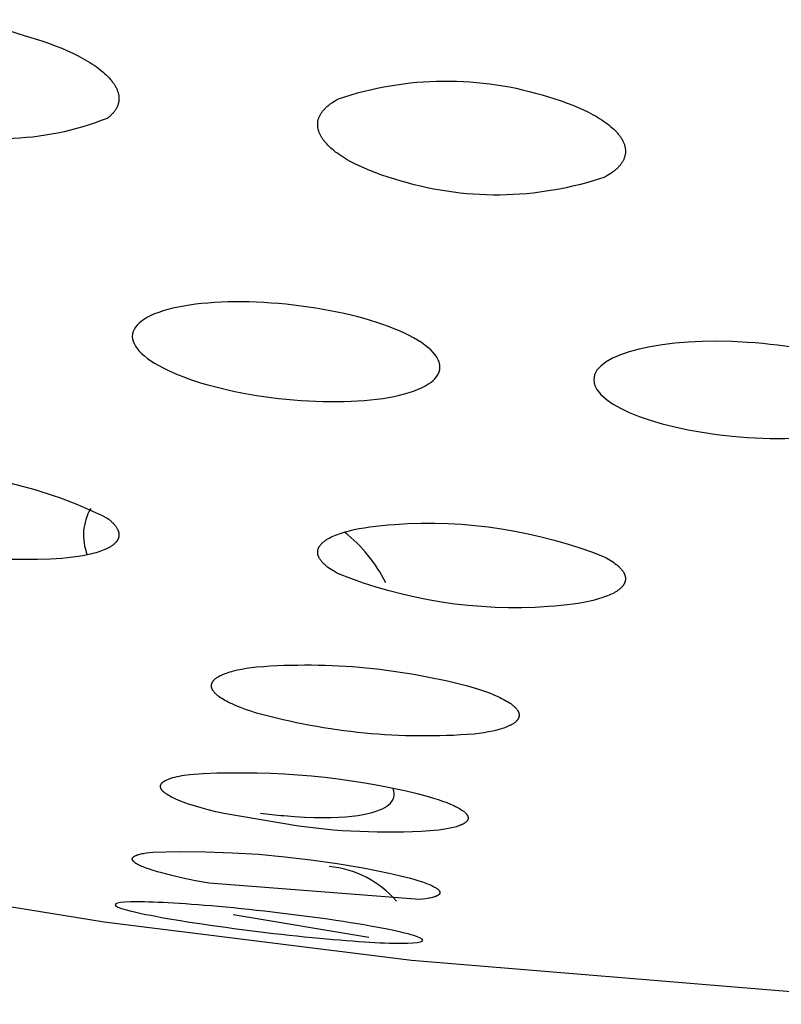
# Model space of a CAD drawing. Units: millimetres. Extents: x 0 to 266, y 815 to 937.
# Drawn here: x 144 to 145, y 910 to 911 of the extents above; entities that cross this region are included whole.
import ezdxf

# ---------------------------------------------------------------- set-up
doc = ezdxf.new("R2010")
doc.units = ezdxf.units.MM
doc.header["$MEASUREMENT"] = 0
doc.layers.add('Make2D$可见线$普通线', color=7, linetype='Continuous', true_color=0x000000)

msp = doc.modelspace()

# ---------------------------------------------------------------- linework, layer by layer
at = {"layer": 'Make2D$可见线$普通线'}
msp.add_line((144.7851, 909.9062), (144.6084, 909.9357), dxfattribs=at)
for points in [[(144.0753, 911.0735, -0.17874), (144.3366, 911.0796), (144.3454, 911.0771), (144.354, 911.0745), (144.3623, 911.0717), (144.3704, 911.0689), (144.3783, 911.0659), (144.3859, 911.0629), (144.3932, 911.0597), (144.4002, 911.0565), (144.4068, 911.0531), (144.4132, 911.0497), (144.4192, 911.0463), (144.4221, 911.0445), (144.4249, 911.0427), (144.4276, 911.041), (144.4302, 911.0391), (144.4327, 911.0373), (144.4351, 911.0355), (144.4374, 911.0337), (144.4396, 911.0318), (144.4417, 911.0299), (144.4438, 911.028), (144.4457, 911.0261), (144.4475, 911.0243), (144.4491, 911.0224), (144.4499, 911.0214), (144.4507, 911.0205), (144.4514, 911.0195), (144.4521, 911.0186), (144.4528, 911.0176), (144.4535, 911.0167), (144.4541, 911.0157), (144.4547, 911.0148), (144.4552, 911.0139), (144.4557, 911.0129), (144.4562, 911.012), (144.4567, 911.011), (144.4571, 911.0101), (144.4575, 911.0092), (144.4579, 911.0082), (144.4583, 911.0073), (144.4586, 911.0064), (144.4589, 911.0055), (144.4591, 911.0046), (144.4593, 911.0036), (144.4595, 911.0027), (144.4597, 911.0018), (144.4598, 911.0009), (144.4599, 911), (144.46, 910.9991), (144.46, 910.9982), (144.46, 910.9973), (144.46, 910.9964), (144.46, 910.9955), (144.4599, 910.9951), (144.4599, 910.9946), (144.4598, 910.9942), (144.4598, 910.9937), (144.4597, 910.9933), (144.4596, 910.9929), (144.4595, 910.9924), (144.4594, 910.992), (144.4593, 910.9916), (144.4592, 910.9911), (144.459, 910.9903), (144.4587, 910.9894), (144.4584, 910.9885), (144.4581, 910.9877), (144.4577, 910.9868), (144.4573, 910.986), (144.4569, 910.9852), (144.4565, 910.9843), (144.456, 910.9835), (144.4554, 910.9827), (144.4549, 910.9819), (144.4543, 910.9811), (144.4537, 910.9803), (144.453, 910.9795), (144.4524, 910.9787), (144.4517, 910.9779), (144.4509, 910.9771), (144.4501, 910.9763), (144.4493, 910.9755), (144.4485, 910.9748), (144.4476, 910.974), (144.4467, 910.9733), (144.4458, 910.9725), (144.4448, 910.9718, -0.179151), (144.1835, 910.9655)], [(144.7453, 910.9971, -0.160792), (145.0185, 910.9997), (145.0268, 910.9972), (145.0349, 910.9945), (145.0426, 910.9917), (145.0501, 910.9889), (145.0572, 910.9859), (145.064, 910.9829), (145.0705, 910.9797), (145.0766, 910.9765), (145.0795, 910.9749), (145.0823, 910.9732), (145.085, 910.9716), (145.0877, 910.9699), (145.0902, 910.9682), (145.0926, 910.9665), (145.095, 910.9647), (145.0972, 910.963), (145.0993, 910.9612), (145.1014, 910.9595), (145.1033, 910.9577), (145.1051, 910.9559), (145.1068, 910.9541), (145.1076, 910.9532), (145.1084, 910.9523), (145.1092, 910.9514), (145.1099, 910.9505), (145.1106, 910.9496), (145.1113, 910.9487), (145.1119, 910.9477), (145.1126, 910.9468), (145.1131, 910.9459), (145.1137, 910.945), (145.1142, 910.9441), (145.1147, 910.9432), (145.1152, 910.9422), (145.1156, 910.9413), (145.116, 910.9404), (145.1164, 910.9395), (145.1167, 910.9386), (145.1171, 910.9377), (145.1173, 910.9368), (145.1176, 910.9359), (145.1178, 910.935), (145.118, 910.9341), (145.1182, 910.9332), (145.1183, 910.9323), (145.1184, 910.9314), (145.1185, 910.9305), (145.1185, 910.9296), (145.1185, 910.9288), (145.1185, 910.9279), (145.1184, 910.927), (145.1184, 910.9261), (145.1182, 910.9252), (145.1181, 910.9244), (145.1179, 910.9235), (145.1177, 910.9227), (145.1175, 910.9218), (145.1172, 910.9209), (145.1169, 910.9201), (145.1166, 910.9192), (145.1163, 910.9184), (145.1159, 910.9176), (145.1155, 910.9167), (145.115, 910.9159), (145.1145, 910.9151), (145.114, 910.9142), (145.1135, 910.9134), (145.1129, 910.9126), (145.1123, 910.9118), (145.1117, 910.911), (145.1111, 910.9102), (145.1104, 910.9094), (145.1097, 910.9086), (145.1089, 910.9078), (145.1082, 910.907), (145.1073, 910.9063), (145.1065, 910.9055), (145.1057, 910.9047), (145.1048, 910.904), (145.1038, 910.9032), (145.1029, 910.9025), (145.1019, 910.9018), (145.1009, 910.901), (145.0988, 910.8996), (145.0965, 910.8981), (145.0942, 910.8968), (145.0917, 910.8954, -0.160926), (144.8185, 910.8927), (144.8099, 910.8953), (144.8017, 910.898), (144.7938, 910.9009), (144.7863, 910.9038), (144.7791, 910.9068), (144.7723, 910.9099), (144.7659, 910.913), (144.7598, 910.9163), (144.7569, 910.9179), (144.7541, 910.9196), (144.7514, 910.9212), (144.7488, 910.9229), (144.7463, 910.9246), (144.744, 910.9263), (144.7417, 910.928), (144.7395, 910.9298), (144.7374, 910.9315), (144.7354, 910.9332), (144.7335, 910.935), (144.7317, 910.9367), (144.7301, 910.9385), (144.7293, 910.9394), (144.7285, 910.9403), (144.7278, 910.9411), (144.7271, 910.942), (144.7264, 910.9429), (144.7257, 910.9438), (144.7251, 910.9447), (144.7245, 910.9456), (144.7239, 910.9465), (144.7234, 910.9473), (144.7229, 910.9482), (144.7224, 910.9491), (144.7219, 910.95), (144.7215, 910.9509), (144.7211, 910.9518), (144.7207, 910.9527), (144.7203, 910.9535), (144.72, 910.9544), (144.7197, 910.9553), (144.7194, 910.9562), (144.7192, 910.9571), (144.719, 910.958), (144.7188, 910.9588), (144.7187, 910.9597), (144.7186, 910.9606), (144.7185, 910.9615), (144.7184, 910.9624), (144.7184, 910.9632), (144.7184, 910.9641), (144.7184, 910.965), (144.7185, 910.9658), (144.7186, 910.9667), (144.7187, 910.9676), (144.7188, 910.9684), (144.719, 910.9693), (144.7192, 910.9701), (144.7195, 910.971), (144.7197, 910.9719), (144.72, 910.9727), (144.7204, 910.9736), (144.7207, 910.9744), (144.7211, 910.9752), (144.7216, 910.9761), (144.722, 910.9769), (144.7225, 910.9777), (144.723, 910.9786), (144.7236, 910.9794), (144.7242, 910.9802), (144.7248, 910.981), (144.7254, 910.9818), (144.7261, 910.9826), (144.7268, 910.9835), (144.7276, 910.9843), (144.7284, 910.985), (144.7292, 910.9858), (144.73, 910.9866), (144.7309, 910.9874), (144.7318, 910.9882), (144.7327, 910.989), (144.7337, 910.9897), (144.7347, 910.9905), (144.7358, 910.9912), (144.7368, 910.992), (144.7379, 910.9927), (144.7403, 910.9942), (144.7427, 910.9957), (144.7453, 910.9971)], [(144.1835, 910.5121, -0.120203), (144.4448, 910.4516), (144.4467, 910.4502), (144.4485, 910.4487), (144.4493, 910.448), (144.4501, 910.4473), (144.4509, 910.4465), (144.4517, 910.4458), (144.4524, 910.4451), (144.453, 910.4444), (144.4537, 910.4437), (144.4543, 910.443), (144.4549, 910.4423), (144.4554, 910.4416), (144.456, 910.4409), (144.4565, 910.4402), (144.4569, 910.4395), (144.4573, 910.4388), (144.4577, 910.4381), (144.4581, 910.4374), (144.4583, 910.4371), (144.4584, 910.4368), (144.4586, 910.4364), (144.4587, 910.4361), (144.4589, 910.4358), (144.459, 910.4354), (144.4591, 910.4351), (144.4592, 910.4347), (144.4593, 910.4344), (144.4594, 910.4341), (144.4595, 910.4338), (144.4596, 910.4334), (144.4597, 910.4331), (144.4598, 910.4328), (144.4598, 910.4324), (144.4599, 910.4321), (144.4599, 910.4318), (144.46, 910.4315), (144.46, 910.4311), (144.46, 910.4308), (144.46, 910.4305), (144.46, 910.4302), (144.46, 910.4299), (144.46, 910.4295), (144.46, 910.4292), (144.46, 910.4289), (144.46, 910.4286), (144.4599, 910.4283), (144.4599, 910.428), (144.4598, 910.4277), (144.4598, 910.4273), (144.4597, 910.427), (144.4596, 910.4267), (144.4595, 910.4264), (144.4594, 910.4261), (144.4593, 910.4258), (144.4592, 910.4255), (144.4591, 910.4252), (144.459, 910.4249), (144.4589, 910.4246), (144.4587, 910.4243), (144.4586, 910.424), (144.4584, 910.4237), (144.4583, 910.4234), (144.4581, 910.4231), (144.4579, 910.4228), (144.4577, 910.4225), (144.4575, 910.4222), (144.4573, 910.4219), (144.4571, 910.4217), (144.4569, 910.4214), (144.4567, 910.4211), (144.4565, 910.4208), (144.4562, 910.4205), (144.4557, 910.42), (144.4552, 910.4194), (144.4547, 910.4188), (144.4541, 910.4183), (144.4535, 910.4178), (144.4528, 910.4172), (144.4521, 910.4167), (144.4514, 910.4162), (144.4507, 910.4157), (144.4499, 910.4151), (144.4491, 910.4146), (144.4483, 910.4141), (144.4475, 910.4136), (144.4466, 910.4132), (144.4457, 910.4127), (144.4447, 910.4122), (144.4438, 910.4117), (144.4417, 910.4108), (144.4396, 910.4099), (144.4374, 910.4091), (144.4351, 910.4083), (144.4327, 910.4075), (144.4302, 910.4067), (144.4276, 910.406), (144.4249, 910.4053), (144.4192, 910.404), (144.4132, 910.4028), (144.4068, 910.4017), (144.4002, 910.4008), (144.3932, 910.4), (144.3859, 910.3993), (144.3783, 910.3988), (144.3704, 910.3984), (144.354, 910.3979), (144.3366, 910.398, -0.120124), (144.0753, 910.4587)], [(144.6389, 910.1982), (144.6315, 910.2005), (144.6246, 910.2029), (144.6182, 910.2053), (144.6124, 910.2076), (144.607, 910.21), (144.6045, 910.2112), (144.6021, 910.2123), (144.5999, 910.2135), (144.5978, 910.2147), (144.5958, 910.2158), (144.5939, 910.217), (144.5922, 910.2181), (144.5905, 910.2193), (144.5898, 910.2198), (144.589, 910.2204), (144.5883, 910.221), (144.5877, 910.2215), (144.587, 910.2221), (144.5864, 910.2227), (144.5858, 910.2232), (144.5853, 910.2238), (144.5847, 910.2243), (144.5842, 910.2249), (144.5838, 910.2254), (144.5833, 910.226), (144.5829, 910.2265), (144.5825, 910.2271), (144.5824, 910.2273), (144.5822, 910.2276), (144.582, 910.2279), (144.5819, 910.2281), (144.5817, 910.2284), (144.5816, 910.2287), (144.5815, 910.2289), (144.5813, 910.2292), (144.5812, 910.2295), (144.5811, 910.2297), (144.581, 910.23), (144.5809, 910.2303), (144.5808, 910.2305), (144.5807, 910.2308), (144.5806, 910.2311), (144.5806, 910.2313), (144.5805, 910.2316), (144.5805, 910.2318), (144.5804, 910.2321), (144.5804, 910.2324), (144.5803, 910.2326), (144.5803, 910.2329), (144.5803, 910.2331), (144.5803, 910.2334), (144.5803, 910.2336), (144.5803, 910.2339), (144.5803, 910.2342), (144.5803, 910.2344), (144.5803, 910.2347), (144.5804, 910.2349), (144.5804, 910.2352), (144.5805, 910.2354), (144.5805, 910.2357), (144.5806, 910.2359), (144.5806, 910.2362), (144.5807, 910.2364), (144.5808, 910.2366), (144.5809, 910.2369), (144.581, 910.2371), (144.5811, 910.2374), (144.5812, 910.2376), (144.5813, 910.2379), (144.5814, 910.2381), (144.5816, 910.2383), (144.5817, 910.2386), (144.5819, 910.2388), (144.582, 910.2391), (144.5822, 910.2393), (144.5823, 910.2395), (144.5825, 910.2398), (144.5827, 910.24), (144.5829, 910.2402), (144.5831, 910.2405), (144.5833, 910.2407), (144.5835, 910.2409), (144.5837, 910.2412), (144.5842, 910.2416), (144.5846, 910.2421), (144.5851, 910.2425), (144.5857, 910.243), (144.5862, 910.2434), (144.5868, 910.2438), (144.5874, 910.2443), (144.5881, 910.2447), (144.5888, 910.2451), (144.5894, 910.2455), (144.5902, 910.2459), (144.5909, 910.2464), (144.5917, 910.2468), (144.5925, 910.2472), (144.5942, 910.248), (144.596, 910.2487), (144.5979, 910.2495), (144.5999, 910.2502), (144.602, 910.2509), (144.6043, 910.2516), (144.6066, 910.2523), (144.609, 910.2529), (144.6142, 910.2542), (144.6197, 910.2553), (144.6257, 910.2564), (144.6321, 910.2574), (144.6389, 910.2582, -0.087357), (144.9217, 910.2311), (144.9288, 910.2289), (144.9354, 910.2266), (144.9416, 910.2243), (144.9473, 910.222), (144.9526, 910.2197), (144.9551, 910.2185), (144.9575, 910.2173), (144.9597, 910.2162), (144.9619, 910.215), (144.9639, 910.2138), (144.9658, 910.2127), (144.9676, 910.2115), (144.9693, 910.2104), (144.9708, 910.2092), (144.9716, 910.2086), (144.9723, 910.2081), (144.973, 910.2075), (144.9736, 910.2069), (144.9742, 910.2064), (144.9748, 910.2058), (144.9754, 910.2052), (144.9759, 910.2047), (144.9764, 910.2041), (144.9769, 910.2035), (144.9773, 910.203), (144.9777, 910.2024), (144.9779, 910.2021), (144.9781, 910.2018), (144.9783, 910.2016), (144.9785, 910.2013), (144.9786, 910.201), (144.9788, 910.2007), (144.9789, 910.2005), (144.9791, 910.2002), (144.9792, 910.1999), (144.9793, 910.1996), (144.9795, 910.1993), (144.9796, 910.1991), (144.9797, 910.1988), (144.9798, 910.1985), (144.9798, 910.1983), (144.9799, 910.198), (144.98, 910.1977), (144.9801, 910.1974), (144.9801, 910.1972), (144.9802, 910.1969), (144.9802, 910.1966), (144.9802, 910.1964), (144.9803, 910.1961), (144.9803, 910.1958), (144.9803, 910.1956), (144.9803, 910.1953), (144.9803, 910.195), (144.9803, 910.1948), (144.9803, 910.1945), (144.9802, 910.1942), (144.9802, 910.194), (144.9802, 910.1937), (144.9801, 910.1935), (144.98, 910.1932), (144.98, 910.193), (144.9799, 910.1927), (144.9798, 910.1924), (144.9797, 910.1922), (144.9796, 910.1919), (144.9795, 910.1917), (144.9794, 910.1914), (144.9793, 910.1912), (144.9792, 910.1909), (144.979, 910.1907), (144.9789, 910.1905), (144.9788, 910.1902), (144.9786, 910.19), (144.9784, 910.1897), (144.9783, 910.1895), (144.9781, 910.1892), (144.9779, 910.189), (144.9777, 910.1888), (144.9775, 910.1885), (144.9773, 910.1883), (144.9771, 910.1881), (144.9769, 910.1878), (144.9767, 910.1876), (144.9764, 910.1874), (144.9759, 910.1869), (144.9754, 910.1864), (144.9749, 910.186), (144.9743, 910.1856), (144.9737, 910.1851), (144.9731, 910.1847), (144.9724, 910.1842), (144.9717, 910.1838), (144.971, 910.1834), (144.9703, 910.183), (144.9695, 910.1826), (144.9687, 910.1822), (144.9679, 910.1818), (144.9662, 910.181), (144.9644, 910.1802), (144.9624, 910.1794), (144.9604, 910.1787), (144.9583, 910.178), (144.956, 910.1773), (144.9537, 910.1767), (144.9513, 910.176), (144.9461, 910.1748), (144.9406, 910.1737), (144.9346, 910.1726), (144.9284, 910.1717), (144.9217, 910.1708, -0.087345), (144.6389, 910.1982)], [(144.5964, 910.0673), (144.586, 910.0698), (144.5761, 910.0722), (144.5669, 910.0748), (144.5583, 910.0773), (144.5505, 910.0798), (144.5433, 910.0824), (144.54, 910.0837), (144.5369, 910.0849), (144.534, 910.0862), (144.5312, 910.0875), (144.5285, 910.0888), (144.5261, 910.0901), (144.5249, 910.0908), (144.5238, 910.0914), (144.5228, 910.0921), (144.5218, 910.0927), (144.5209, 910.0933), (144.5201, 910.094), (144.5193, 910.0946), (144.5185, 910.0952), (144.5182, 910.0955), (144.5179, 910.0958), (144.5175, 910.0961), (144.5172, 910.0964), (144.5169, 910.0967), (144.5167, 910.097), (144.5164, 910.0973), (144.5161, 910.0976), (144.5159, 910.0979), (144.5157, 910.0982), (144.5155, 910.0985), (144.5153, 910.0988), (144.5151, 910.0991), (144.5149, 910.0994), (144.5148, 910.0997), (144.5147, 910.0998), (144.5146, 910.1), (144.5146, 910.1001), (144.5145, 910.1003), (144.5145, 910.1004), (144.5144, 910.1005), (144.5143, 910.1007), (144.5143, 910.1008), (144.5143, 910.101), (144.5142, 910.1011), (144.5142, 910.1012), (144.5141, 910.1014), (144.5141, 910.1015), (144.5141, 910.1017), (144.5141, 910.1018), (144.514, 910.1019), (144.514, 910.1021), (144.514, 910.1022), (144.514, 910.1024), (144.514, 910.1025), (144.514, 910.1026), (144.514, 910.1028), (144.514, 910.1029), (144.514, 910.103), (144.514, 910.1032), (144.514, 910.1033), (144.514, 910.1034), (144.514, 910.1036), (144.5141, 910.1037), (144.5141, 910.1038), (144.5141, 910.104), (144.5142, 910.1041), (144.5142, 910.1042), (144.5142, 910.1044), (144.5143, 910.1045), (144.5143, 910.1046), (144.5144, 910.1048), (144.5144, 910.1049), (144.5145, 910.105), (144.5145, 910.1051), (144.5146, 910.1053), (144.5147, 910.1054), (144.5147, 910.1055), (144.5148, 910.1056), (144.5149, 910.1058), (144.5149, 910.1059), (144.515, 910.106), (144.5151, 910.1062), (144.5152, 910.1063), (144.5153, 910.1064), (144.5154, 910.1065), (144.5155, 910.1067), (144.5157, 910.1069), (144.5159, 910.1071), (144.5161, 910.1074), (144.5164, 910.1076), (144.5166, 910.1079), (144.5169, 910.1081), (144.5172, 910.1083), (144.5175, 910.1086), (144.5178, 910.1088), (144.5181, 910.109), (144.5184, 910.1093), (144.5188, 910.1095), (144.5191, 910.1097), (144.5195, 910.1099), (144.5199, 910.1102), (144.5207, 910.1106), (144.5215, 910.111), (144.5224, 910.1114), (144.5234, 910.1119), (144.5244, 910.1123), (144.5254, 910.1127), (144.5265, 910.1131), (144.5276, 910.1134), (144.5301, 910.1142), (144.5327, 910.1149), (144.5355, 910.1156), (144.5385, 910.1162), (144.5416, 910.1168), (144.545, 910.1174), (144.5522, 910.1184), (144.5697, 910.1195), (144.5872, 910.1202), (144.6048, 910.1206), (144.6223, 910.1206), (144.6399, 910.1204), (144.6575, 910.1199), (144.6751, 910.119), (144.6926, 910.1178), (144.7102, 910.1164), (144.7277, 910.1146), (144.7451, 910.1125), (144.7625, 910.11), (144.7799, 910.1073), (144.7972, 910.1043), (144.8144, 910.1009), (144.8316, 910.0973), (144.8477, 910.0935), (144.8622, 910.0895), (144.8688, 910.0876), (144.875, 910.0856), (144.8808, 910.0836), (144.8861, 910.0816), (144.891, 910.0797), (144.8933, 910.0787), (144.8954, 910.0777), (144.8975, 910.0767), (144.8994, 910.0757), (144.9012, 910.0748), (144.9029, 910.0738), (144.9045, 910.0729), (144.906, 910.0719), (144.9066, 910.0714), (144.9073, 910.071), (144.9079, 910.0705), (144.9085, 910.07), (144.9091, 910.0696), (144.9096, 910.0691), (144.9101, 910.0686), (144.9106, 910.0682), (144.911, 910.0677), (144.9114, 910.0673), (144.9116, 910.067), (144.9118, 910.0668), (144.912, 910.0666), (144.9122, 910.0663), (144.9123, 910.0661), (144.9125, 910.0659), (144.9126, 910.0657), (144.9128, 910.0655), (144.9129, 910.0652), (144.913, 910.065), (144.9132, 910.0648), (144.9133, 910.0646), (144.9134, 910.0644), (144.9135, 910.0642), (144.9135, 910.0639), (144.9136, 910.0637), (144.9137, 910.0635), (144.9138, 910.0633), (144.9138, 910.0631), (144.9139, 910.0629), (144.9139, 910.0627), (144.9139, 910.0625), (144.914, 910.0623), (144.914, 910.0622), (144.914, 910.0621), (144.914, 910.062), (144.914, 910.0619), (144.914, 910.0618), (144.914, 910.0617), (144.914, 910.0616), (144.914, 910.0615), (144.914, 910.0614), (144.914, 910.0612), (144.914, 910.0611), (144.914, 910.061), (144.914, 910.0609), (144.914, 910.0608), (144.9139, 910.0607), (144.9139, 910.0606), (144.9139, 910.0605), (144.9139, 910.0604), (144.9139, 910.0604), (144.9138, 910.0603), (144.9138, 910.0602), (144.9138, 910.0601), (144.9137, 910.0599), (144.9137, 910.0597), (144.9136, 910.0595), (144.9135, 910.0593), (144.9134, 910.0591), (144.9133, 910.0589), (144.9132, 910.0587), (144.9131, 910.0585), (144.913, 910.0583), (144.9129, 910.0581), (144.9127, 910.058), (144.9126, 910.0578), (144.9124, 910.0576), (144.9123, 910.0574), (144.9121, 910.0572), (144.912, 910.057), (144.9118, 910.0569), (144.9116, 910.0567), (144.9114, 910.0565), (144.9112, 910.0563), (144.911, 910.0561), (144.9108, 910.056), (144.9106, 910.0558), (144.9104, 910.0556), (144.9099, 910.0553), (144.9094, 910.0549), (144.9089, 910.0546), (144.9083, 910.0543), (144.9078, 910.0539), (144.9072, 910.0536), (144.9065, 910.0533), (144.9059, 910.053), (144.9052, 910.0527), (144.9045, 910.0524), (144.9038, 910.0521), (144.9022, 910.0515), (144.9006, 910.0509), (144.8988, 910.0503), (144.897, 910.0498), (144.895, 910.0493), (144.8929, 910.0488), (144.8908, 910.0483), (144.8862, 910.0474), (144.8812, 910.0466), (144.8758, 910.0458, -0.054843), (144.6933, 910.0511), (144.5964, 910.0673)], [(145.7409, 909.8193), (145.3478, 909.8434, 1.350611), (145.3445, 909.8345), (144.8403, 909.8763), (144.4406, 909.9263), (143.949, 910.0061), (143.6995, 910.0527), (143.6703, 910.0577), (143.6991, 910.0506)]]:
    msp.add_lwpolyline(points, format="xyb", dxfattribs=at)
for points in [[(144.7453, 910.3793), (144.7427, 910.3807), (144.7403, 910.3821), (144.7379, 910.3835), (144.7358, 910.3849), (144.7337, 910.3863), (144.7318, 910.3877), (144.73, 910.3891), (144.7292, 910.3898), (144.7284, 910.3905), (144.7276, 910.3912), (144.7268, 910.3919), (144.7261, 910.3926), (144.7254, 910.3932), (144.7248, 910.3939), (144.7242, 910.3946), (144.7236, 910.3953), (144.723, 910.396), (144.7225, 910.3966), (144.722, 910.3973), (144.7216, 910.398), (144.7211, 910.3986), (144.7207, 910.3993), (144.7204, 910.4), (144.7202, 910.4003), (144.72, 910.4006), (144.7199, 910.401), (144.7197, 910.4013), (144.7196, 910.4016), (144.7195, 910.4019), (144.7193, 910.4023), (144.7192, 910.4026), (144.7191, 910.4029), (144.719, 910.4032), (144.7189, 910.4036), (144.7188, 910.4039), (144.7188, 910.4042), (144.7187, 910.4045), (144.7186, 910.4048), (144.7186, 910.4052), (144.7185, 910.4055), (144.7185, 910.4058), (144.7184, 910.4061), (144.7184, 910.4064), (144.7184, 910.4068), (144.7184, 910.4071), (144.7184, 910.4074), (144.7184, 910.4077), (144.7184, 910.408), (144.7184, 910.4083), (144.7184, 910.4086), (144.7185, 910.4089), (144.7185, 910.4093), (144.7186, 910.4096), (144.7186, 910.4099), (144.7187, 910.4102), (144.7188, 910.4105), (144.7188, 910.4108), (144.7189, 910.4111), (144.719, 910.4114), (144.7191, 910.4117), (144.7192, 910.412), (144.7193, 910.4123), (144.7194, 910.4126), (144.7196, 910.4129), (144.7197, 910.4132), (144.7199, 910.4135), (144.72, 910.4138), (144.7202, 910.4141), (144.7203, 910.4144), (144.7205, 910.4147), (144.7207, 910.415), (144.7209, 910.4153), (144.7211, 910.4156), (144.7213, 910.4158), (144.7215, 910.4161), (144.7219, 910.4167), (144.7224, 910.4173), (144.7229, 910.4178), (144.7234, 910.4184), (144.7239, 910.419), (144.7245, 910.4195), (144.7251, 910.4201), (144.7257, 910.4206), (144.7264, 910.4211), (144.7271, 910.4217), (144.7278, 910.4222), (144.7285, 910.4227), (144.7293, 910.4233), (144.7301, 910.4238), (144.7309, 910.4243), (144.7317, 910.4248), (144.7335, 910.4258), (144.7354, 910.4268), (144.7374, 910.4277), (144.7395, 910.4287), (144.7417, 910.4296), (144.744, 910.4305), (144.7463, 910.4314), (144.7488, 910.4322), (144.7514, 910.433), (144.7541, 910.4338), (144.7598, 910.4354), (144.7659, 910.4368), (144.7723, 910.4381), (144.7791, 910.4393), (144.7863, 910.4404), (144.7938, 910.4414), (144.8017, 910.4423), (144.8099, 910.443), (144.8185, 910.4436), (144.8358, 910.4446), (144.8531, 910.4451), (144.8705, 910.4451), (144.888, 910.4446), (144.9054, 910.4437), (144.9228, 910.4422), (144.9402, 910.4403), (144.9575, 910.4378), (144.9748, 910.4349), (144.9919, 910.4314), (145.009, 910.4275), (145.0259, 910.4232), (145.0426, 910.4183), (145.0592, 910.413), (145.0756, 910.4073), (145.0917, 910.4011), (145.0942, 910.3997), (145.0965, 910.3984), (145.0988, 910.397), (145.1009, 910.3957), (145.1029, 910.3943), (145.1048, 910.3929), (145.1065, 910.3916), (145.1073, 910.3909), (145.1082, 910.3902), (145.1089, 910.3896), (145.1097, 910.3889), (145.1104, 910.3882), (145.1111, 910.3875), (145.1117, 910.3868), (145.1123, 910.3862), (145.1129, 910.3855), (145.1135, 910.3848), (145.114, 910.3842), (145.1145, 910.3835), (145.115, 910.3828), (145.1155, 910.3822), (145.1159, 910.3815), (145.1163, 910.3808), (145.1166, 910.3802), (145.1168, 910.3798), (145.1169, 910.3795), (145.1171, 910.3792), (145.1172, 910.3788), (145.1174, 910.3785), (145.1175, 910.3782), (145.1176, 910.3779), (145.1177, 910.3775), (145.1178, 910.3772), (145.1179, 910.3769), (145.118, 910.3765), (145.1181, 910.3762), (145.1182, 910.3759), (145.1182, 910.3756), (145.1183, 910.3753), (145.1184, 910.3749), (145.1184, 910.3746), (145.1184, 910.3743), (145.1185, 910.374), (145.1185, 910.3736), (145.1185, 910.3733), (145.1185, 910.373), (145.1185, 910.3727), (145.1185, 910.3724), (145.1185, 910.372), (145.1185, 910.3717), (145.1184, 910.3714), (145.1184, 910.3711), (145.1183, 910.3708), (145.1183, 910.3705), (145.1182, 910.3702), (145.1182, 910.3698), (145.1181, 910.3695), (145.118, 910.3692), (145.1179, 910.3689), (145.1178, 910.3686), (145.1177, 910.3683), (145.1176, 910.368), (145.1175, 910.3677), (145.1173, 910.3674), (145.1172, 910.3671), (145.1171, 910.3668), (145.1169, 910.3664), (145.1167, 910.3661), (145.1166, 910.3658), (145.1164, 910.3655), (145.1162, 910.3652), (145.116, 910.3649), (145.1158, 910.3646), (145.1156, 910.3643), (145.1154, 910.364), (145.1152, 910.3637), (145.115, 910.3634), (145.1147, 910.3632), (145.1142, 910.3626), (145.1137, 910.362), (145.1131, 910.3614), (145.1126, 910.3608), (145.1119, 910.3603), (145.1113, 910.3597), (145.1106, 910.3591), (145.1099, 910.3586), (145.1092, 910.358), (145.1084, 910.3575), (145.1076, 910.3569), (145.1068, 910.3564), (145.106, 910.3559), (145.1051, 910.3554), (145.1042, 910.3549), (145.1033, 910.3543), (145.1014, 910.3533), (145.0993, 910.3524), (145.0972, 910.3514), (145.095, 910.3505), (145.0926, 910.3496), (145.0902, 910.3487), (145.0877, 910.3479), (145.085, 910.347), (145.0823, 910.3462), (145.0766, 910.3447), (145.0705, 910.3433), (145.064, 910.342), (145.0572, 910.3408), (145.0501, 910.3397), (145.0426, 910.3388), (145.0349, 910.3379), (145.0268, 910.3372), (145.0185, 910.3366), (145.0012, 910.3356), (144.9839, 910.3351), (144.9665, 910.3351), (144.9491, 910.3356), (144.9316, 910.3366), (144.9142, 910.3381), (144.8968, 910.34), (144.8795, 910.3425), (144.8622, 910.3454), (144.8451, 910.3489), (144.8281, 910.3528), (144.8112, 910.3572), (144.7944, 910.362), (144.7778, 910.3673), (144.7615, 910.3731), (144.7453, 910.3793)], [(144.5774, 909.9768), (144.5595, 909.9801), (144.5432, 909.9835), (144.5287, 909.9868), (144.5158, 909.9901), (144.51, 909.9917), (144.5047, 909.9933), (144.4999, 909.9949), (144.4955, 909.9964), (144.4915, 909.9979), (144.4897, 909.9987), (144.4881, 909.9994), (144.4865, 910.0002), (144.4851, 910.0009), (144.4838, 910.0016), (144.4831, 910.002), (144.4826, 910.0023), (144.482, 910.0026), (144.4815, 910.003), (144.481, 910.0033), (144.4806, 910.0037), (144.4802, 910.004), (144.4798, 910.0043), (144.4796, 910.0045), (144.4794, 910.0046), (144.4792, 910.0048), (144.4791, 910.005), (144.4789, 910.0051), (144.4788, 910.0053), (144.4786, 910.0054), (144.4785, 910.0056), (144.4784, 910.0057), (144.4783, 910.0059), (144.4782, 910.006), (144.4781, 910.0062), (144.478, 910.0063), (144.4779, 910.0065), (144.4778, 910.0066), (144.4777, 910.0067), (144.4777, 910.0068), (144.4777, 910.0069), (144.4776, 910.0069), (144.4776, 910.007), (144.4776, 910.0071), (144.4776, 910.0072), (144.4775, 910.0072), (144.4775, 910.0073), (144.4775, 910.0074), (144.4775, 910.0075), (144.4774, 910.0075), (144.4774, 910.0076), (144.4774, 910.0077), (144.4774, 910.0077), (144.4774, 910.0078), (144.4774, 910.0079), (144.4774, 910.008), (144.4774, 910.008), (144.4774, 910.0081), (144.4774, 910.0082), (144.4774, 910.0082), (144.4774, 910.0083), (144.4774, 910.0084), (144.4774, 910.0085), (144.4774, 910.0085), (144.4774, 910.0086), (144.4774, 910.0087), (144.4774, 910.0087), (144.4774, 910.0088), (144.4774, 910.0089), (144.4774, 910.0089), (144.4775, 910.009), (144.4775, 910.0091), (144.4775, 910.0091), (144.4775, 910.0092), (144.4775, 910.0093), (144.4776, 910.0093), (144.4776, 910.0094), (144.4776, 910.0095), (144.4777, 910.0095), (144.4777, 910.0096), (144.4777, 910.0097), (144.4778, 910.0097), (144.4778, 910.0098), (144.4778, 910.0099), (144.4779, 910.0099), (144.4779, 910.01), (144.478, 910.0101), (144.478, 910.0101), (144.4781, 910.0102), (144.4781, 910.0103), (144.4782, 910.0104), (144.4783, 910.0105), (144.4785, 910.0106), (144.4786, 910.0108), (144.4787, 910.0109), (144.4789, 910.011), (144.479, 910.0111), (144.4792, 910.0113), (144.4793, 910.0114), (144.4795, 910.0115), (144.4797, 910.0116), (144.4799, 910.0117), (144.48, 910.0119), (144.4802, 910.012), (144.4804, 910.0121), (144.4809, 910.0123), (144.4813, 910.0125), (144.4818, 910.0128), (144.4823, 910.013), (144.4828, 910.0132), (144.4834, 910.0134), (144.4839, 910.0136), (144.4845, 910.0138), (144.4858, 910.0142), (144.4872, 910.0146), (144.4887, 910.0149), (144.4903, 910.0153), (144.492, 910.0156), (144.4957, 910.0162), (144.4997, 910.0168), (144.5042, 910.0173), (144.5384, 910.0179), (144.5727, 910.0177), (144.607, 910.0165), (144.6413, 910.0144), (144.6755, 910.0113), (144.7096, 910.0073), (144.7436, 910.0024), (144.7774, 909.9966), (144.8114, 909.9899), (144.826, 909.9865), (144.8389, 909.9832), (144.8446, 909.9816), (144.8499, 909.98), (144.8548, 909.9784), (144.8592, 909.9768), (144.8632, 909.9752), (144.865, 909.9745), (144.8666, 909.9737), (144.8682, 909.973), (144.8696, 909.9722), (144.8709, 909.9715), (144.8716, 909.9711), (144.8721, 909.9708), (144.8727, 909.9704), (144.8732, 909.9701), (144.8737, 909.9697), (144.8741, 909.9694), (144.8745, 909.969), (144.8749, 909.9687), (144.8751, 909.9685), (144.8753, 909.9684), (144.8755, 909.9682), (144.8756, 909.9681), (144.8758, 909.9679), (144.8759, 909.9677), (144.8761, 909.9676), (144.8762, 909.9674), (144.8763, 909.9673), (144.8764, 909.9671), (144.8766, 909.9669), (144.8767, 909.9668), (144.8768, 909.9666), (144.8768, 909.9665), (144.8769, 909.9663), (144.877, 909.9662), (144.877, 909.9662), (144.877, 909.9661), (144.8771, 909.966), (144.8771, 909.9659), (144.8771, 909.9659), (144.8772, 909.9658), (144.8772, 909.9657), (144.8772, 909.9656), (144.8772, 909.9656), (144.8773, 909.9655), (144.8773, 909.9654), (144.8773, 909.9653), (144.8773, 909.9653), (144.8773, 909.9652), (144.8773, 909.9651), (144.8773, 909.965), (144.8773, 909.965), (144.8774, 909.9649), (144.8774, 909.9648), (144.8774, 909.9648), (144.8774, 909.9647), (144.8774, 909.9646), (144.8774, 909.9645), (144.8774, 909.9645), (144.8774, 909.9644), (144.8773, 909.9643), (144.8773, 909.9643), (144.8773, 909.9642), (144.8773, 909.9641), (144.8773, 909.964), (144.8773, 909.964), (144.8773, 909.9639), (144.8772, 909.9638), (144.8772, 909.9638), (144.8772, 909.9637), (144.8772, 909.9636), (144.8771, 909.9636), (144.8771, 909.9635), (144.8771, 909.9634), (144.8771, 909.9634), (144.877, 909.9633), (144.877, 909.9632), (144.8769, 909.9632), (144.8769, 909.9631), (144.8769, 909.963), (144.8768, 909.963), (144.8768, 909.9629), (144.8767, 909.9628), (144.8767, 909.9628), (144.8766, 909.9627), (144.8766, 909.9626), (144.8765, 909.9625), (144.8764, 909.9624), (144.8762, 909.9622), (144.8761, 909.9621), (144.876, 909.962), (144.8758, 909.9619), (144.8757, 909.9617), (144.8755, 909.9616), (144.8754, 909.9615), (144.8752, 909.9614), (144.875, 909.9612), (144.8749, 909.9611), (144.8747, 909.961), (144.8745, 909.9609), (144.8743, 909.9608), (144.8739, 909.9605), (144.8734, 909.9603), (144.8729, 909.9601), (144.8724, 909.9599), (144.8719, 909.9596), (144.8713, 909.9594), (144.8708, 909.9592), (144.8702, 909.959), (144.8689, 909.9586), (144.8675, 909.9582), (144.866, 909.9579), (144.8644, 909.9575), (144.8627, 909.9572), (144.8591, 909.9565), (144.855, 909.956), (144.8506, 909.9555), (144.5774, 909.9768)]]:
    msp.add_lwpolyline(points, dxfattribs=at)
for centre, radius, start, end in [((144.4824, 910.4296), 0.0685, 149.5483, 202.0347), ((144.6345, 910.2822), 0.1924, 26.3537, 51.8869), ((144.7218, 909.8688), 0.1302, 40.6056, 84.9846)]:
    msp.add_arc(centre, radius, start, end, dxfattribs=at)
for points, knots in [([(144.4774, 910.6882), (144.4774, 910.7049), (144.4992, 910.7185), (144.5747, 910.7339), (144.6252, 910.7351), (144.6774, 910.7299), (144.7295, 910.7247), (144.78, 910.7134), (144.8556, 910.6829), (144.8774, 910.6649), (144.8774, 910.6482), (144.8774, 910.6316), (144.8556, 910.6179), (144.78, 910.6024), (144.7295, 910.6012), (144.6774, 910.6064), (144.6252, 910.6116), (144.5747, 910.6229), (144.4992, 910.6535), (144.4774, 910.6715), (144.4774, 910.6882)], [0, 0, 0, 0, 0.163677, 0.163677, 0.326585, 0.326585, 0.326585, 0.489481, 0.489481, 0.653128, 0.653128, 0.653128, 0.816775, 0.816775, 0.979671, 0.979671, 0.979671, 1.142579, 1.142579, 1.306256, 1.306256, 1.306256, 1.306256]), ([(145.0774, 910.6317), (145.0774, 910.6662), (145.1682, 910.6875), (145.2774, 910.6804), (145.33, 910.6769), (145.3807, 910.6672), (145.456, 910.6392), (145.4774, 910.622), (145.4774, 910.6055), (145.4774, 910.589), (145.456, 910.5746), (145.3807, 910.5564), (145.33, 910.5533), (145.2774, 910.5568), (145.1682, 910.564), (145.0774, 910.5972), (145.0774, 910.6317)], [0, 0, 0, 0, 0.349562, 0.349562, 0.349562, 0.511469, 0.511469, 0.673704, 0.673704, 0.673704, 0.835938, 0.835938, 0.997845, 0.997845, 0.997845, 1.347407, 1.347407, 1.347407, 1.347407]), ([(144.644, 910.0681), (144.6538, 910.0668), (144.6639, 910.0656), (144.6743, 910.0647), (144.7511, 910.0577), (144.7902, 910.0665), (144.8176, 910.0823), (144.8202, 910.0911), (144.8162, 910.1006)], [0.8966281, 0.8966281, 0.8966281, 0.8966281, 0.9267434, 0.9267434, 0.9267434, 1.1503873, 1.1503873, 1.3237288, 1.3237288, 1.3237288, 1.3237288]), ([(144.5683, 909.9238), (144.5145, 909.9318), (144.4785, 909.939), (144.4486, 909.949), (144.454, 909.9518), (144.4749, 909.9524), (144.4956, 909.9529), (144.5323, 909.9513), (144.6295, 909.943), (144.6883, 909.9363), (144.7418, 909.9284), (144.7954, 909.9204), (144.8315, 909.9129), (144.8615, 909.9023), (144.856, 909.8993), (144.8352, 909.8988), (144.8144, 909.8982), (144.7777, 909.9001), (144.6808, 909.9089), (144.622, 909.9158), (144.5683, 909.9238)], [0, 0, 0, 0, 0.178161, 0.178161, 0.351923, 0.351923, 0.351923, 0.525293, 0.525293, 0.702961, 0.702961, 0.702961, 0.880629, 0.880629, 1.053999, 1.053999, 1.053999, 1.227761, 1.227761, 1.405922, 1.405922, 1.405922, 1.405922])]:
    msp.add_open_spline(points, degree=3, knots=knots, dxfattribs=at)

doc.saveas('drawing.dxf')
